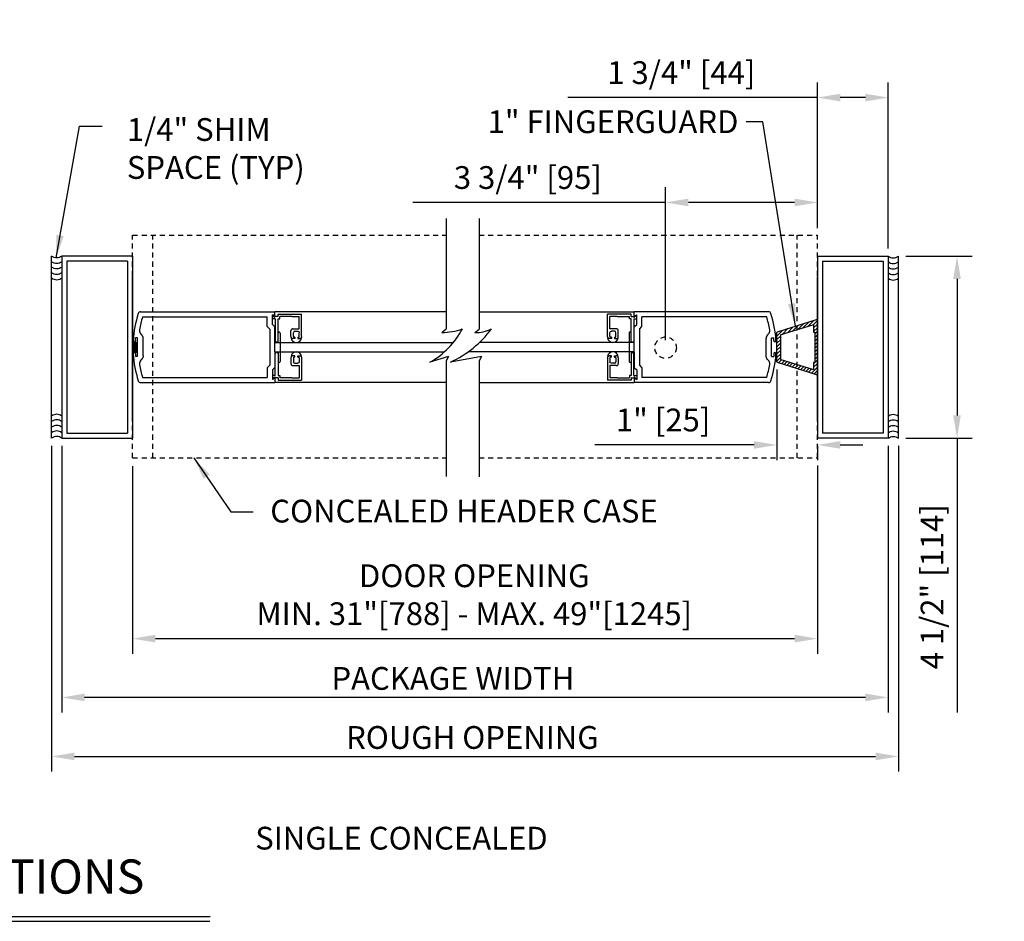
# Model space of a CAD drawing. Extents: x 19 to 2861, y 37 to 4323.
# Drawn here: x 2238 to 2262, y 3930 to 3952 of the extents above; entities that cross this region are included whole.
import ezdxf

# ---------------------------------------------------------------- set-up
doc = ezdxf.new("R2010")
doc.units = 0
doc.header["$LTSCALE"] = 0.25
doc.header["$MEASUREMENT"] = 0
doc.linetypes.add('HIDDENX2', pattern=[0.75, 0.5, -0.25])
doc.layers.get('DEFPOINTS').update_dxf_attribs({"linetype": 'CONTINUOUS'})
for name, color, linetype in [('G-DETL-DIMS', 31, 'CONTINUOUS'), ('G-DETL-FINE', 32, 'CONTINUOUS'), ('G-DETL-HIDN', 32, 'HIDDENX2'), ('G-DETL-TEXT', 31, 'CONTINUOUS'), ('G-DETL-TITL', 30, 'CONTINUOUS')]:
    doc.layers.add(name, color=color, linetype=linetype)
doc.styles.add('ROMAND150', font='ROMAND.SHX', dxfattribs={"height": 0.84375})
doc.styles.get("Standard").update_dxf_attribs({"font": 'romans.shx'})
doc.dimstyles.new('DIM6', dxfattribs={"dimscale": 6, "dimtxt": 0.09375, "dimasz": 0.09375, "dimexe": 0.0625, "dimexo": 0.03125, "dimgap": 0.03125, "dimtad": 1, "dimdec": 3, "dimzin": 4, "dimdsep": 46, "dimlunit": 5, "dimtxsty": 'Standard', "dimcen": -0.0625, "dimadec": 0, "dimazin": 0, "dimtfac": 1, "dimtdec": 3, "dimtofl": 0, "dimtmove": 0, "dimatfit": 3, "dimfxl": 0.06, "dimfrac": 2, "dimtolj": 1, "dimtzin": 4, "dimarcsym": 0})
doc.dimstyles.new('DIM6$7', dxfattribs={"dimscale": 6, "dimtxt": 0.09375, "dimasz": 0.09375, "dimexe": 0.0625, "dimexo": 0.03125, "dimgap": 0.03125, "dimtad": 0, "dimdec": 3, "dimzin": 4, "dimdsep": 46, "dimlunit": 5, "dimtxsty": 'Standard', "dimcen": -0.0625, "dimadec": 0, "dimazin": 0, "dimtfac": 1, "dimtdec": 3, "dimtofl": 0, "dimtmove": 0, "dimatfit": 3, "dimfxl": 0.06, "dimfrac": 2, "dimtolj": 1, "dimtzin": 4, "dimarcsym": 0})

# ---------------------------------------------------------------- blocks, each defined once
blk = doc.blocks.new('*D17')
at = {"layer": 'DEFPOINTS', "color": 0, "transparency": 16777216}
for p in [(2240.42, 3941.049), (2257.337, 3941.064), (2257.337, 3936.597)]:
    blk.add_point(p, dxfattribs=at)
at = {"layer": 'G-DETL-DIMS', "color": 0, "lineweight": -2, "transparency": 16777216}
for p, q in [((2240.42, 3940.861), (2240.42, 3936.222)), ((2257.337, 3940.877), (2257.337, 3936.222)), ((2240.982, 3936.597), (2256.775, 3936.597))]:
    blk.add_line(p, q, dxfattribs=at)
at = {"layer": 'G-DETL-DIMS', "color": 0, "transparency": 16777216}
for points in [[(2240.982, 3936.691), (2240.982, 3936.503), (2240.42, 3936.597)], [(2256.775, 3936.691), (2256.775, 3936.503), (2257.337, 3936.597)]]:
    blk.add_solid(points, dxfattribs=at)
at = {"layer": 'G-DETL-DIMS', "color": 0, "transparency": 16777216, "insert": (2248.86, 3937.682), "char_height": 0.5625, "attachment_point": 5}
blk.add_mtext('\\A1;DOOR OPENING\\PMIN. 31"[788] - MAX. 49"[1245]', dxfattribs=at)
blk = doc.blocks.new('*D19')
at = {"layer": 'DEFPOINTS', "color": 0, "transparency": 16777216}
for p in [(2238.67, 3941.55), (2259.087, 3941.55), (2238.67, 3935.145)]:
    blk.add_point(p, dxfattribs=at)
at = {"layer": 'G-DETL-DIMS', "color": 0, "lineweight": -2, "transparency": 16777216}
for p, q in [((2238.67, 3941.362), (2238.67, 3934.77)), ((2259.087, 3941.362), (2259.087, 3934.77)), ((2258.525, 3935.145), (2239.232, 3935.145))]:
    blk.add_line(p, q, dxfattribs=at)
at = {"layer": 'G-DETL-DIMS', "color": 0, "transparency": 16777216}
for points in [[(2239.232, 3935.239), (2239.232, 3935.051), (2238.67, 3935.145)], [(2258.525, 3935.239), (2258.525, 3935.051), (2259.087, 3935.145)]]:
    blk.add_solid(points, dxfattribs=at)
at = {"layer": 'G-DETL-DIMS', "color": 0, "transparency": 16777216, "insert": (2248.333, 3935.614), "char_height": 0.5625, "attachment_point": 5}
blk.add_mtext('\\A1;{PACKAGE WIDTH}', dxfattribs=at)
blk = doc.blocks.new('*D20')
at = {"layer": 'DEFPOINTS', "color": 0, "transparency": 16777216}
for p in [(2238.42, 3941.55), (2259.337, 3941.55), (2259.337, 3933.686)]:
    blk.add_point(p, dxfattribs=at)
at = {"layer": 'G-DETL-DIMS', "color": 0, "lineweight": -2, "transparency": 16777216}
for p, q in [((2238.42, 3941.362), (2238.42, 3933.311)), ((2259.337, 3941.362), (2259.337, 3933.311)), ((2238.982, 3933.686), (2258.775, 3933.686))]:
    blk.add_line(p, q, dxfattribs=at)
at = {"layer": 'G-DETL-DIMS', "color": 0, "transparency": 16777216}
for points in [[(2238.982, 3933.78), (2238.982, 3933.592), (2238.42, 3933.686)], [(2258.775, 3933.78), (2258.775, 3933.592), (2259.337, 3933.686)]]:
    blk.add_solid(points, dxfattribs=at)
at = {"layer": 'G-DETL-DIMS', "color": 0, "transparency": 16777216, "insert": (2248.814, 3934.155), "char_height": 0.5625, "attachment_point": 5}
blk.add_mtext('\\A1;{ROUGH OPENING}', dxfattribs=at)
blk = doc.blocks.new('*D21')
at = {"layer": 'DEFPOINTS', "color": 0, "transparency": 16777216}
for p in [(2259.337, 3946.05), (2260.787, 3946.05), (2259.337, 3941.55)]:
    blk.add_point(p, dxfattribs=at)
at = {"layer": 'G-DETL-DIMS', "color": 0, "lineweight": -2, "transparency": 16777216}
for p, q in [((2259.525, 3946.05), (2261.162, 3946.05)), ((2260.787, 3945.487), (2260.787, 3942.112)), ((2259.525, 3941.55), (2261.162, 3941.55)), ((2260.787, 3941.55), (2260.787, 3934.773))]:
    blk.add_line(p, q, dxfattribs=at)
at = {"layer": 'G-DETL-DIMS', "color": 0, "transparency": 16777216}
for points in [[(2260.693, 3945.487), (2260.88, 3945.487), (2260.787, 3946.05)], [(2260.693, 3942.112), (2260.88, 3942.112), (2260.787, 3941.55)]]:
    blk.add_solid(points, dxfattribs=at)
at = {"layer": 'G-DETL-DIMS', "color": 0, "transparency": 16777216, "insert": (2260.171, 3937.88), "char_height": 0.5625, "attachment_point": 5, "rotation": 90}
blk.add_mtext('\\A1;4 1/2" [114]', dxfattribs=at)
blk = doc.blocks.new('*D35')
at = {"layer": 'DEFPOINTS', "color": 0, "transparency": 16777216}
for p in [(2263.135, 3946.05), (2264.277, 3946.05), (2264.277, 3941.55)]:
    blk.add_point(p, dxfattribs=at)
at = {"layer": 'G-DETL-DIMS', "color": 0, "lineweight": -2, "transparency": 16777216}
for p, q in [((2264.089, 3946.05), (2262.76, 3946.05)), ((2263.135, 3945.487), (2263.135, 3942.112)), ((2264.089, 3941.55), (2262.76, 3941.55)), ((2263.135, 3941.55), (2263.135, 3934.773))]:
    blk.add_line(p, q, dxfattribs=at)
at = {"layer": 'G-DETL-DIMS', "color": 0, "transparency": 16777216}
for points in [[(2263.042, 3945.487), (2263.229, 3945.487), (2263.135, 3946.05)], [(2263.042, 3942.112), (2263.229, 3942.112), (2263.135, 3941.55)]]:
    blk.add_solid(points, dxfattribs=at)
at = {"layer": 'G-DETL-DIMS', "color": 0, "transparency": 16777216, "insert": (2262.519, 3937.88), "char_height": 0.5625, "attachment_point": 5, "rotation": 90}
blk.add_mtext('\\A1;4 1/2" [114]', dxfattribs=at)
blk = doc.blocks.new('*D39')
at = {"layer": 'DEFPOINTS', "color": 0, "transparency": 16777216}
for p in [(2256.337, 3943.436), (2257.337, 3941.55), (2257.337, 3941.384)]:
    blk.add_point(p, dxfattribs=at)
at = {"layer": 'G-DETL-DIMS', "color": 0, "lineweight": -2, "transparency": 16777216}
for p, q in [((2256.337, 3943.249), (2256.337, 3941.009)), ((2255.775, 3941.384), (2251.837, 3941.384)), ((2257.337, 3941.362), (2257.337, 3941.009)), ((2257.9, 3941.384), (2258.462, 3941.384))]:
    blk.add_line(p, q, dxfattribs=at)
at = {"layer": 'G-DETL-DIMS', "color": 0, "transparency": 16777216}
for points in [[(2255.775, 3941.478), (2255.775, 3941.291), (2256.337, 3941.384)], [(2257.9, 3941.478), (2257.9, 3941.291), (2257.337, 3941.384)]]:
    blk.add_solid(points, dxfattribs=at)
at = {"layer": 'G-DETL-DIMS', "color": 0, "transparency": 16777216, "insert": (2253.525, 3942.001), "char_height": 0.5625, "attachment_point": 5}
blk.add_mtext('\\A1;1" [25]', dxfattribs=at)
blk = doc.blocks.new('*D40')
at = {"layer": 'DEFPOINTS', "color": 0, "transparency": 16777216}
for p in [(2253.587, 3947.376), (2257.337, 3946.552), (2253.587, 3943.788)]:
    blk.add_point(p, dxfattribs=at)
at = {"layer": 'G-DETL-DIMS', "color": 0, "lineweight": -2, "transparency": 16777216}
for p, q in [((2253.587, 3943.975), (2253.587, 3947.751)), ((2257.337, 3946.74), (2257.337, 3947.751)), ((2253.587, 3947.376), (2247.346, 3947.376)), ((2256.775, 3947.376), (2254.15, 3947.376))]:
    blk.add_line(p, q, dxfattribs=at)
at = {"layer": 'G-DETL-DIMS', "color": 0, "transparency": 16777216}
for points in [[(2254.15, 3947.47), (2254.15, 3947.282), (2253.587, 3947.376)], [(2256.775, 3947.47), (2256.775, 3947.282), (2257.337, 3947.376)]]:
    blk.add_solid(points, dxfattribs=at)
at = {"layer": 'G-DETL-DIMS', "color": 0, "transparency": 16777216, "insert": (2250.185, 3947.992), "char_height": 0.5625, "attachment_point": 5}
blk.add_mtext('\\A1;3 3/4" [95]', dxfattribs=at)
blk = doc.blocks.new('*D45')
at = {"layer": 'DEFPOINTS', "color": 0, "transparency": 16777216}
for p in [(2257.337, 3949.969), (2257.337, 3946.564), (2259.087, 3946.05)]:
    blk.add_point(p, dxfattribs=at)
at = {"layer": 'G-DETL-DIMS', "color": 0, "lineweight": -2, "transparency": 16777216}
for p, q in [((2257.337, 3946.752), (2257.337, 3950.344)), ((2259.087, 3946.237), (2259.087, 3950.344)), ((2257.337, 3949.969), (2251.176, 3949.969)), ((2258.525, 3949.969), (2257.9, 3949.969))]:
    blk.add_line(p, q, dxfattribs=at)
at = {"layer": 'G-DETL-DIMS', "color": 0, "transparency": 16777216}
for points in [[(2257.9, 3950.062), (2257.9, 3949.875), (2257.337, 3949.969)], [(2258.525, 3950.062), (2258.525, 3949.875), (2259.087, 3949.969)]]:
    blk.add_solid(points, dxfattribs=at)
at = {"layer": 'G-DETL-DIMS', "color": 0, "transparency": 16777216, "insert": (2253.975, 3950.585), "char_height": 0.5625, "attachment_point": 5}
blk.add_mtext('\\A1;1 3/4" [44]', dxfattribs=at)

msp = doc.modelspace()

# ---------------------------------------------------------------- hatches: boundary and pattern name
at = {"layer": 'G-DETL-FINE'}
h = msp.add_hatch(dxfattribs=at)
h.set_pattern_fill('ANSI31', color=256, scale=0.5, style=0)
h.set_pattern_definition([(45, (11.02076, -138.922257), (-0.0441941738, 0.0441941738), [])])
h.paths.add_polyline_path([(2257.3167, 3944.4811, -0.5059802), (2257.337, 3944.4661), (2257.337, 3943.1337, -0.5059802), (2257.3167, 3943.1187), (2256.348, 3943.4215, -0.3280387), (2256.337, 3943.4364), (2256.337, 3944.1634, -0.3280387), (2256.348, 3944.1783)])
h.paths.add_polyline_path([(2257.223, 3944.3535, -0.5059802), (2257.2433, 3944.3386), (2257.2433, 3944.1749), (2257.2745, 3944.1749), (2257.2745, 3943.4249), (2257.2433, 3943.4249), (2257.2433, 3943.2612, -0.5059802), (2257.223, 3943.2463), (2256.4417, 3943.4904, -0.3280387), (2256.4308, 3943.5053), (2256.4308, 3944.0945, -0.3280387), (2256.4417, 3944.1094)], flags=16)

# ---------------------------------------------------------------- linework, layer by layer
for p, q in [((2238.4197, 3941.5499), (2238.4197, 3946.0499)), ((2240.4197, 3946.0499), (2238.6697, 3946.0499)), ((2238.6697, 3946.0499), (2238.6697, 3941.5499)), ((2240.2947, 3945.9249), (2238.7947, 3945.9249)), ((2238.7947, 3945.9249), (2238.7947, 3941.6749)), ((2240.2947, 3945.9249), (2240.2947, 3941.6749)), ((2240.4197, 3946.0499), (2240.4197, 3941.5499)), ((2257.337, 3946.0499), (2257.337, 3941.5499)), ((2257.337, 3946.0499), (2259.087, 3946.0499)), ((2257.462, 3945.9249), (2258.962, 3945.9249)), ((2257.462, 3945.9249), (2257.462, 3941.6749)), ((2258.962, 3945.9249), (2258.962, 3941.6749)), ((2259.087, 3946.0499), (2259.087, 3941.5499)), ((2259.337, 3941.5499), (2259.337, 3946.0499)), ((2240.4197, 3945.8065), (2240.4197, 3941.8064)), ((2240.4197, 3942.0904), (2240.4197, 3945.5504)), ((2257.337, 3942.0743), (2257.337, 3945.5343)), ((2240.6185, 3944.6749), (2243.9355, 3944.6749)), ((2248.1641, 3944.6749), (2243.9355, 3944.6749)), ((2243.9355, 3944.5339), (2243.9355, 3944.6749)), ((2248.1641, 3944.6749), (2243.9604, 3944.6749)), ((2248.9811, 3944.6749), (2252.8138, 3944.6749)), ((2256.1308, 3944.6749), (2252.8138, 3944.6749)), ((2252.8138, 3944.5339), (2252.8138, 3944.6749)), ((2257.337, 3943.8021), (2257.337, 3944.6787)), ((2240.665, 3944.5499), (2243.7475, 3944.5499)), ((2243.7475, 3944.3111), (2243.7475, 3944.5499)), ((2243.9355, 3944.5339), (2243.8725, 3944.5969)), ((2243.8725, 3944.3629), (2243.8725, 3944.5969)), ((2243.8725, 3944.4964), (2243.8725, 3944.5969)), ((2243.9443, 3944.5555), (2243.8725, 3944.5969)), ((2243.9443, 3944.4964), (2243.8725, 3944.4964)), ((2244.0161, 3944.5555), (2243.9443, 3944.5555)), ((2243.9443, 3944.4964), (2243.9443, 3943.9526)), ((2244.0161, 3944.6145), (2244.5949, 3944.6145)), ((2244.0161, 3944.5555), (2244.0161, 3944.6145)), ((2244.0161, 3944.4964), (2244.0578, 3944.4964)), ((2244.0161, 3943.9526), (2244.0161, 3944.4964)), ((2244.3576, 3944.5555), (2244.0578, 3944.5555)), ((2244.0578, 3944.4964), (2244.0578, 3944.5555)), ((2244.3576, 3944.5555), (2244.5359, 3944.5555)), ((2244.5359, 3944.2545), (2244.5359, 3944.5555)), ((2244.5949, 3944.0611), (2244.5949, 3944.6145)), ((2252.7333, 3944.6145), (2252.1544, 3944.6145)), ((2252.1544, 3944.0611), (2252.1544, 3944.6145)), ((2252.2135, 3944.2545), (2252.2135, 3944.5555)), ((2252.3918, 3944.5555), (2252.2135, 3944.5555)), ((2252.3918, 3944.5555), (2252.6916, 3944.5555)), ((2252.6916, 3944.4964), (2252.6916, 3944.5555)), ((2252.7333, 3944.4964), (2252.6916, 3944.4964)), ((2252.7333, 3944.5555), (2252.7333, 3944.6145)), ((2252.7333, 3944.5555), (2252.8051, 3944.5555)), ((2252.7333, 3943.9526), (2252.7333, 3944.4964)), ((2252.8051, 3944.5555), (2252.8768, 3944.5969)), ((2252.8051, 3944.4964), (2252.8768, 3944.4964)), ((2252.8051, 3944.4964), (2252.8051, 3943.9526)), ((2252.8138, 3944.5339), (2252.8768, 3944.5969)), ((2252.8768, 3944.3629), (2252.8768, 3944.5969)), ((2252.8768, 3944.4964), (2252.8768, 3944.5969)), ((2256.0843, 3944.5499), (2253.0018, 3944.5499)), ((2253.0018, 3944.3111), (2253.0018, 3944.5499)), ((2243.8105, 3944.2481), (2243.7475, 3944.3111)), ((2243.8105, 3944.2481), (2243.8105, 3943.3517)), ((2243.9355, 3944.2999), (2243.8725, 3944.3629)), ((2243.9355, 3943.9149), (2243.9355, 3944.2999)), ((2244.3321, 3944.0611), (2244.3321, 3944.207)), ((2244.3796, 3944.2545), (2244.5359, 3944.2545)), ((2244.4271, 3944.1943), (2244.5, 3944.1943)), ((2252.3698, 3944.2545), (2252.2135, 3944.2545)), ((2252.3223, 3944.1943), (2252.2494, 3944.1943)), ((2252.4172, 3944.0611), (2252.4172, 3944.207)), ((2252.8138, 3944.2999), (2252.8768, 3944.3629)), ((2252.8138, 3943.9149), (2252.8138, 3944.2999)), ((2252.9388, 3944.2481), (2253.0018, 3944.3111)), ((2252.9388, 3944.2481), (2252.9388, 3943.3517)), ((2240.5438, 3944.0299), (2240.4908, 3944.0299)), ((2240.4908, 3943.9624), (2240.4908, 3944.0299)), ((2240.5438, 3943.5699), (2240.5438, 3944.0299)), ((2240.644, 3944.1015), (2240.6258, 3944.1197)), ((2240.6806, 3943.5867), (2240.6806, 3944.0131)), ((2243.9802, 3943.9167), (2243.9443, 3943.9526)), ((2243.9802, 3943.9167), (2244.0161, 3943.9526)), ((2244.0145, 3943.9149), (2244.0145, 3944.1499)), ((2244.0645, 3944.1499), (2244.0645, 3943.4498)), ((2244.346, 3944.0276), (2244.3334, 3944.0276)), ((2244.4271, 3944.0137), (2244.3796, 3944.0137)), ((2244.3912, 3944.0611), (2244.3912, 3944.1584)), ((2244.4271, 3944.0495), (2244.4027, 3944.0495)), ((2244.4271, 3944.0495), (2244.4271, 3944.0137)), ((2244.5, 3944.0495), (2244.5, 3944.0137)), ((2244.5, 3944.0495), (2244.5243, 3944.0495)), ((2244.5, 3944.0137), (2244.5475, 3944.0137)), ((2244.5359, 3944.0611), (2244.5359, 3944.1584)), ((2244.581, 3944.0276), (2244.5936, 3944.0276)), ((2252.1683, 3944.0276), (2252.1557, 3944.0276)), ((2252.2494, 3944.0137), (2252.2019, 3944.0137)), ((2252.2135, 3944.0611), (2252.2135, 3944.1584)), ((2252.2494, 3944.0495), (2252.225, 3944.0495)), ((2252.2494, 3944.0495), (2252.2494, 3944.0137)), ((2252.3223, 3944.0495), (2252.3223, 3944.0137)), ((2252.3223, 3944.0495), (2252.3466, 3944.0495)), ((2252.3223, 3944.0137), (2252.3698, 3944.0137)), ((2252.3582, 3944.0611), (2252.3582, 3944.1584)), ((2252.4033, 3944.0276), (2252.4159, 3944.0276)), ((2252.6848, 3944.1499), (2252.6848, 3943.4498)), ((2252.7692, 3943.9167), (2252.7333, 3943.9526)), ((2252.7348, 3943.9149), (2252.7348, 3944.1499)), ((2252.7692, 3943.9167), (2252.8051, 3943.9526)), ((2256.0687, 3943.5867), (2256.0687, 3944.0131)), ((2256.1054, 3944.1015), (2256.1236, 3944.1197)), ((2256.2056, 3943.5699), (2256.2056, 3944.0299)), ((2256.2056, 3944.0299), (2256.2586, 3944.0299)), ((2256.2586, 3943.9624), (2256.2586, 3944.0299)), ((2240.4312, 3943.9145), (2240.5268, 3943.9145)), ((2240.4312, 3943.9145), (2240.4312, 3943.6719)), ((2240.4312, 3943.8512), (2240.4945, 3943.9145)), ((2240.4312, 3943.8865), (2240.4592, 3943.9145)), ((2240.4312, 3943.8158), (2240.5268, 3943.9114)), ((2240.4312, 3943.7805), (2240.5268, 3943.876)), ((2240.4312, 3943.7451), (2240.5268, 3943.8407)), ((2240.4312, 3943.7098), (2240.5268, 3943.8053)), ((2240.4312, 3943.6744), (2240.5268, 3943.7699)), ((2240.4641, 3943.6719), (2240.5268, 3943.7346)), ((2240.5268, 3943.9145), (2240.5268, 3943.6719)), ((2243.9355, 3943.9149), (2244.0145, 3943.9149)), ((2243.9355, 3943.6849), (2243.9355, 3943.9149)), ((2243.9355, 3943.9149), (2244.0645, 3943.9149)), ((2244.0645, 3943.9149), (2248.3434, 3943.9149)), ((2252.6848, 3943.9149), (2248.9877, 3943.9149)), ((2252.8138, 3943.9149), (2252.6848, 3943.9149)), ((2252.8138, 3943.9149), (2252.7348, 3943.9149)), ((2252.8138, 3943.6849), (2252.8138, 3943.9149)), ((2240.5268, 3943.6719), (2240.4312, 3943.6719)), ((2240.4908, 3943.6374), (2240.4908, 3943.5699)), ((2240.5438, 3943.5699), (2240.4908, 3943.5699)), ((2240.4994, 3943.6719), (2240.5268, 3943.6992)), ((2240.644, 3943.4983), (2240.6258, 3943.4801)), ((2243.9355, 3943.6849), (2244.0145, 3943.6849)), ((2243.9355, 3943.6849), (2243.9355, 3943.2999)), ((2243.9355, 3943.6849), (2244.0645, 3943.6849)), ((2243.9802, 3943.6829), (2243.9443, 3943.647)), ((2243.9443, 3943.1034), (2243.9443, 3943.647)), ((2243.9802, 3943.6829), (2244.0161, 3943.647)), ((2244.0145, 3943.6849), (2244.0145, 3943.4499)), ((2244.0161, 3943.647), (2244.0161, 3943.1034)), ((2244.0645, 3943.6849), (2248.1238, 3943.6849)), ((2244.3321, 3943.5387), (2244.3321, 3943.3928)), ((2244.346, 3943.5722), (2244.3334, 3943.5722)), ((2244.4271, 3943.5861), (2244.3796, 3943.5861)), ((2244.3912, 3943.5387), (2244.3912, 3943.4414)), ((2244.4271, 3943.5503), (2244.4027, 3943.5503)), ((2244.4271, 3943.5503), (2244.4271, 3943.5861)), ((2244.5, 3943.5503), (2244.5, 3943.5861)), ((2244.5, 3943.5861), (2244.5475, 3943.5861)), ((2244.5, 3943.5503), (2244.5243, 3943.5503)), ((2244.5359, 3943.5387), (2244.5359, 3943.4414)), ((2244.581, 3943.5722), (2244.5936, 3943.5722)), ((2244.5949, 3943.5387), (2244.5949, 3942.9853)), ((2252.6848, 3943.6849), (2248.7095, 3943.6849)), ((2252.1544, 3943.5387), (2252.1544, 3942.9853)), ((2252.1683, 3943.5722), (2252.1557, 3943.5722)), ((2252.2494, 3943.5861), (2252.2019, 3943.5861)), ((2252.2135, 3943.5387), (2252.2135, 3943.4414)), ((2252.2494, 3943.5503), (2252.225, 3943.5503)), ((2252.2494, 3943.5503), (2252.2494, 3943.5861)), ((2252.3223, 3943.5861), (2252.3698, 3943.5861)), ((2252.3223, 3943.5503), (2252.3223, 3943.5861)), ((2252.3223, 3943.5503), (2252.3466, 3943.5503)), ((2252.3582, 3943.5387), (2252.3582, 3943.4414)), ((2252.4033, 3943.5722), (2252.4159, 3943.5722)), ((2252.4172, 3943.5387), (2252.4172, 3943.3928)), ((2252.8138, 3943.6849), (2252.6848, 3943.6849)), ((2252.7692, 3943.6829), (2252.7333, 3943.647)), ((2252.7333, 3943.647), (2252.7333, 3943.1034)), ((2252.8138, 3943.6849), (2252.7348, 3943.6849)), ((2252.7348, 3943.6849), (2252.7348, 3943.4499)), ((2252.7692, 3943.6829), (2252.8051, 3943.647)), ((2252.8051, 3943.1034), (2252.8051, 3943.647)), ((2252.8138, 3943.6849), (2252.8138, 3943.2999)), ((2256.1054, 3943.4983), (2256.1236, 3943.4801)), ((2256.2056, 3943.5699), (2256.2586, 3943.5699)), ((2256.2586, 3943.6374), (2256.2586, 3943.5699)), ((2243.8105, 3943.3517), (2243.7475, 3943.2887)), ((2243.7475, 3943.2887), (2243.7475, 3943.0499)), ((2243.9355, 3943.2999), (2243.8725, 3943.2369)), ((2243.8725, 3943.2369), (2243.8725, 3943.0029)), ((2244.3796, 3943.3453), (2244.5359, 3943.3453)), ((2244.4271, 3943.4055), (2244.5, 3943.4055)), ((2244.5359, 3943.3453), (2244.5359, 3943.0443)), ((2252.2135, 3943.3453), (2252.2135, 3943.0443)), ((2252.3698, 3943.3453), (2252.2135, 3943.3453)), ((2252.3223, 3943.4055), (2252.2494, 3943.4055)), ((2252.8138, 3943.2999), (2252.8768, 3943.2369)), ((2252.8768, 3943.2369), (2252.8768, 3943.0029)), ((2252.9388, 3943.3517), (2253.0018, 3943.2887)), ((2253.0018, 3943.2887), (2253.0018, 3943.0499)), ((2240.665, 3943.0499), (2243.7475, 3943.0499)), ((2243.8725, 3943.1034), (2243.8725, 3943.0029)), ((2243.9443, 3943.1034), (2243.8725, 3943.1034)), ((2243.9355, 3943.0659), (2243.8725, 3943.0029)), ((2243.9443, 3943.0443), (2243.8725, 3943.0029)), ((2243.9355, 3943.0659), (2243.9355, 3942.9249)), ((2244.0161, 3943.0443), (2243.9443, 3943.0443)), ((2244.0161, 3943.1034), (2244.0578, 3943.1034)), ((2244.0161, 3943.0443), (2244.0161, 3942.9853)), ((2244.0161, 3942.9853), (2244.5949, 3942.9853)), ((2244.0578, 3943.1034), (2244.0578, 3943.0443)), ((2244.3576, 3943.0443), (2244.0578, 3943.0443)), ((2244.3576, 3943.0443), (2244.5359, 3943.0443)), ((2252.7333, 3942.9853), (2252.1544, 3942.9853)), ((2252.3918, 3943.0443), (2252.2135, 3943.0443)), ((2252.3918, 3943.0443), (2252.6916, 3943.0443)), ((2252.6916, 3943.1034), (2252.6916, 3943.0443)), ((2252.7333, 3943.1034), (2252.6916, 3943.1034)), ((2252.7333, 3943.0443), (2252.7333, 3942.9853)), ((2252.7333, 3943.0443), (2252.8051, 3943.0443)), ((2252.8051, 3943.1034), (2252.8768, 3943.1034)), ((2252.8051, 3943.0443), (2252.8768, 3943.0029)), ((2252.8138, 3943.0659), (2252.8138, 3942.9249)), ((2252.8138, 3943.0659), (2252.8768, 3943.0029)), ((2252.8768, 3943.1034), (2252.8768, 3943.0029)), ((2256.0843, 3943.0499), (2253.0018, 3943.0499)), ((2240.6185, 3942.9249), (2243.9355, 3942.9249)), ((2248.1641, 3942.9249), (2243.9355, 3942.9249)), ((2248.9811, 3942.9249), (2252.8138, 3942.9249)), ((2256.1308, 3942.9249), (2252.8138, 3942.9249)), ((2238.6697, 3941.5499), (2240.4197, 3941.5499)), ((2238.7947, 3941.6749), (2240.2947, 3941.6749)), ((2259.087, 3941.5499), (2257.337, 3941.5499)), ((2258.962, 3941.6749), (2257.462, 3941.6749))]:
    msp.add_line(p, q, dxfattribs=at)
for points in [[(2257.3167, 3944.4811, -0.5059802), (2257.337, 3944.4661), (2257.337, 3943.1337, -0.5059802), (2257.3167, 3943.1187), (2256.348, 3943.4215, -0.3280387), (2256.337, 3943.4364), (2256.337, 3944.1634, -0.3280387), (2256.348, 3944.1783)], [(2257.2433, 3944.1749), (2257.2745, 3944.1749), (2257.2745, 3943.4249), (2257.2433, 3943.4249), (2257.2433, 3943.2612, -0.5059802), (2257.223, 3943.2463), (2256.4417, 3943.4904, -0.3280387), (2256.4308, 3943.5053), (2256.4308, 3944.0945, -0.3280387), (2256.4417, 3944.1094), (2257.223, 3944.3535, -0.5059802), (2257.2433, 3944.3386)]]:
    msp.add_lwpolyline(points, format="xyb", close=True, dxfattribs=at)
for centre, radius, start, end in [((2240.6185, 3944.6129), 0.062, 90, 162.39484), ((2256.1308, 3944.6129), 0.062, 17.60516, 90), ((2243.1806, 3943.7999), 2.75, 162.39487, 176.57497), ((2243.1806, 3943.7999), 2.625, 163.39845, 170.60217), ((2253.5687, 3943.7999), 2.625, 9.39783, 16.60155), ((2253.5687, 3943.7999), 2.75, 3.42503, 17.60513), ((2240.7142, 3944.2081), 0.125, 170.60222, 225), ((2244.3796, 3944.207), 0.0475, 90, 180), ((2244.4271, 3944.1584), 0.0359, 90, 180), ((2252.3223, 3944.1584), 0.0359, 0, 90), ((2252.3698, 3944.207), 0.0475, 0, 90), ((2256.0352, 3944.2081), 0.125, 315, 9.39778), ((2240.4655, 3943.9624), 0.03, 176.57467, 270), ((2240.5556, 3944.0131), 0.125, 0, 45), ((2244.0395, 3944.1499), 0.025, 0, 180.00003), ((2244.3796, 3944.0611), 0.0475, 180, 270), ((2244.4635, 3944.0494), 0.1319, 189.53402, 350.46598), ((2244.4027, 3944.0611), 0.0116, 180, 270), ((2244.5243, 3944.0611), 0.0116, 270, 0), ((2252.2858, 3944.0494), 0.1319, 189.53402, 350.46598), ((2252.225, 3944.0611), 0.0116, 180, 270), ((2252.3466, 3944.0611), 0.0116, 270, 0), ((2252.3698, 3944.0611), 0.0475, 270, 0), ((2252.7098, 3944.1499), 0.025, 359.99997, 180), ((2256.1937, 3944.0131), 0.125, 135, 180), ((2256.2839, 3943.9624), 0.03, 270, 3.42533), ((2240.4655, 3943.6374), 0.03, 90, 183.42489), ((2243.1806, 3943.7999), 2.75, 183.42505, 197.60513), ((2240.4608, 3943.6374), 0.03, 0, 90), ((2240.7142, 3943.3917), 0.125, 134.99986, 189.3978), ((2244.3796, 3943.5387), 0.0475, 90, 180), ((2244.4635, 3943.5504), 0.1319, 9.53402, 170.46598), ((2244.4027, 3943.5387), 0.0116, 90, 180), ((2244.5243, 3943.5387), 0.0116, 0, 90), ((2252.2858, 3943.5504), 0.1319, 9.53402, 170.46598), ((2252.225, 3943.5387), 0.0116, 90, 180), ((2252.3466, 3943.5387), 0.0116, 0, 90), ((2252.3698, 3943.5387), 0.0475, 0, 90), ((2256.0352, 3943.3917), 0.125, 350.6022, 45.00014), ((2253.5687, 3943.7999), 2.75, 342.39487, 356.57495), ((2256.2886, 3943.6374), 0.03, 90, 180), ((2256.2839, 3943.6374), 0.03, 356.57511, 90), ((2243.1806, 3943.7999), 2.625, 189.39786, 196.60158), ((2244.0395, 3943.4499), 0.025, 180.00001, 359.7498), ((2244.3796, 3943.3928), 0.0475, 180, 270), ((2244.4271, 3943.4414), 0.0359, 180, 270), ((2252.3223, 3943.4414), 0.0359, 270, 0), ((2252.3698, 3943.3928), 0.0475, 270, 0), ((2252.7098, 3943.4499), 0.025, 180.2502, 359.99999), ((2253.5687, 3943.7999), 2.625, 343.39842, 350.60214), ((2240.6185, 3942.9869), 0.062, 197.60507, 270), ((2256.1308, 3942.9869), 0.062, 270, 342.39493)]:
    msp.add_arc(centre, radius, start, end, dxfattribs=at)
at = {"layer": 'G-DETL-FINE', "extrusion": (0, 0, -1)}
for centre, radius, start, end in [((-2244.5, 3944.1584), 0.0359, 90, 180), ((-2252.2494, 3944.1584), 0.0359, 0, 90), ((-2240.4608, 3943.9624), 0.03, 180, 270), ((-2244.5475, 3944.0611), 0.0475, 180, 270), ((-2252.2019, 3944.0611), 0.0475, 270, 0), ((-2256.2886, 3943.9624), 0.03, 270, 0), ((-2240.5556, 3943.5867), 0.125, 180, 224.9999), ((-2244.5475, 3943.5387), 0.0475, 90, 180), ((-2252.2019, 3943.5387), 0.0475, 0, 90), ((-2256.1937, 3943.5867), 0.125, 315.0001, 0), ((-2244.5, 3943.4414), 0.0359, 180, 270), ((-2252.2494, 3943.4414), 0.0359, 270, 0)]:
    msp.add_arc(centre, radius, start, end, dxfattribs=at)
for centre, start_param, end_param in [((2238.5447, 3946.206), 3.2518593, 4.6021223), ((2238.5447, 3946.0692), 3.2518593, 4.6021223), ((2238.5447, 3945.9324), 3.2518593, 4.6021223), ((2238.5447, 3945.7956), 3.2518593, 4.6021223), ((2238.5447, 3945.6588), 3.2518593, 4.6021223), ((2259.212, 3941.941), 0.1102666, 1.4605297), ((2259.212, 3941.8042), 0.1102666, 1.4605297), ((2259.212, 3941.6674), 0.1102666, 1.4605297), ((2259.212, 3941.5306), 0.1102666, 1.4605297), ((2259.212, 3941.3938), 0.1102666, 1.4605297)]:
    msp.add_ellipse(centre, major_axis=(-0.1414, 0.1414), ratio=1, start_param=start_param, end_param=end_param, dxfattribs=at)
at = {"layer": 'G-DETL-FINE'}
for centre, start_param, end_param in [((2259.212, 3946.206), 3.2518593, 4.6021223), ((2259.212, 3946.0692), 3.2518593, 4.6021223), ((2259.212, 3945.9324), 3.2518593, 4.6021223), ((2259.212, 3945.7956), 3.2518593, 4.6021223), ((2259.212, 3945.6588), 3.2518593, 4.6021223), ((2238.5447, 3941.941), 0.1102666, 1.4605297), ((2238.5447, 3941.8042), 0.1102666, 1.4605297), ((2238.5447, 3941.6674), 0.1102666, 1.4605297), ((2238.5447, 3941.5306), 0.1102666, 1.4605297), ((2238.5447, 3941.3938), 0.1102666, 1.4605297)]:
    msp.add_ellipse(centre, major_axis=(0.1414, 0.1414), ratio=1, start_param=start_param, end_param=end_param, dxfattribs=at)
at = {"layer": 'G-DETL-HIDN'}
for p, q in [((2240.4197, 3946.5642), (2248.1641, 3946.5642)), ((2240.4197, 3941.0642), (2240.4197, 3946.5642)), ((2240.9197, 3941.0642), (2240.9197, 3946.5642)), ((2248.9811, 3946.5642), (2257.337, 3946.5642)), ((2256.837, 3941.0642), (2256.837, 3946.5642)), ((2257.337, 3941.0642), (2257.337, 3946.5642)), ((2240.4197, 3941.0642), (2248.1641, 3941.0642)), ((2248.9811, 3941.0642), (2257.337, 3941.0642))]:
    msp.add_line(p, q, dxfattribs=at)
msp.add_circle((2253.587, 3943.7877), 0.2656, dxfattribs=at)
at = {"layer": 'G-DETL-TEXT'}
for p, q in [((2248.1641, 3946.9811), (2248.1641, 3944.2522)), ((2248.9811, 3946.9811), (2248.9811, 3944.2483)), ((2248.0572, 3944.1631), (2248.1641, 3944.2522)), ((2248.8742, 3944.1592), (2248.9811, 3944.2483)), ((2248.2242, 3943.5715), (2247.765, 3943.4274)), ((2248.2242, 3943.5715), (2248.1641, 3943.463)), ((2248.1641, 3943.463), (2248.1641, 3940.6045)), ((2249.0412, 3943.5676), (2248.2728, 3943.4325)), ((2249.0412, 3943.5676), (2248.9811, 3943.459)), ((2248.9811, 3943.459), (2248.9811, 3940.5954))]:
    msp.add_line(p, q, dxfattribs=at)
for centre, radius, start, end in [((2246.7582, 3945.2086), 2.0461, 299.47597, 332.19336), ((2248.0676, 3945.5837), 1.4206, 269.57959, 290.62549), ((2247.1997, 3945.7937), 2.5936, 294.44005, 323.47885), ((2248.8818, 3945.093), 0.9339, 269.5344, 295.51104)]:
    msp.add_arc(centre, radius, start, end, dxfattribs=at)
at = {"layer": 'G-DETL-TITL'}
for p, q in [((2227.1802, 3929.6118), (2242.3313, 3929.6118)), ((2227.1802, 3929.6118), (2242.3313, 3929.6118)), ((2227.181, 3929.7345), (2242.3321, 3929.7345)), ((2227.181, 3929.7345), (2242.3321, 3929.7345))]:
    msp.add_line(p, q, dxfattribs=at)

# ---------------------------------------------------------------- texts
at = {"layer": 'G-DETL-DIMS', "insert": (2255.3869, 3949.653), "char_height": 0.5625, "attachment_point": 3}
msp.add_mtext('1" FINGERGUARD', dxfattribs=at)
at = {"layer": 'G-DETL-DIMS', "char_height": 0.5625, "attachment_point": 1}
for s, insert, width in [('\\A1;1/4" SHIM \\PSPACE (TYP)', (2240.2777, 3949.4601), 7.946996), ('\\A1;CONCEALED HEADER CASE', (2243.8203, 3940.0302), 20.275)]:
    msp.add_mtext(s, dxfattribs=dict(at, insert=insert, width=width))
at = {"layer": 'G-DETL-TITL'}
msp.add_text('%%USINGLE CONCEALED', height=0.5625, dxfattribs=at).set_placement((2243.449, 3931.3855))
at = {"layer": 'G-DETL-TITL', "insert": (2227.7997, 3930.033), "char_height": 0.84375, "attachment_point": 7, "style": 'ROMAND150'}
msp.add_mtext('HORIZONTAL SECTIONS', dxfattribs=at)

# ---------------------------------------------------------------- dimensions: what is measured, and where the dimension line sits
at = {"layer": 'G-DETL-DIMS'}
for base, p1, p2, angle, picture, middle in [((2257.337, 3949.9685), (2259.087, 3946.0499), (2257.337, 3946.5642), 180, '*D45', (2253.9754, 3949.9685)), ((2253.587, 3947.3758), (2257.337, 3946.5521), (2253.587, 3943.7877), 180, '*D40', (2250.1852, 3947.3758)), ((2260.7867, 3946.0499), (2259.337, 3941.5499), (2259.337, 3946.0499), 90, '*D21', (2260.7867, 3937.8803)), ((2263.1353, 3946.0499), (2264.2768, 3941.5499), (2264.2768, 3946.0499), 90, '*D35', (2263.1353, 3937.8803)), ((2257.337, 3941.3845), (2256.337, 3943.4364), (2257.337, 3941.5499), 0, '*D39', (2253.5245, 3941.3845))]:
    dim = msp.add_linear_dim(base=base, p1=p1, p2=p2, angle=angle, dimstyle='DIM6', override={"dimpost": '"'}, dxfattribs=at)
    dim.commit()
    dim.dimension.update_dxf_attribs({"geometry": picture, "text_midpoint": middle, "dimtype": 160})
for base, p1, p2, text, picture, middle in [((2259.337, 3933.686), (2238.4197, 3941.5499), (2259.337, 3941.5499), '{ROUGH OPENING}', '*D20', (2248.8138, 3933.686)), ((2238.6697, 3935.1452), (2259.087, 3941.5499), (2238.6697, 3941.5499), '{PACKAGE WIDTH}', '*D19', (2248.3331, 3935.1452)), ((2257.337, 3936.5971), (2240.4197, 3941.0487), (2257.337, 3941.0642), 'DOOR OPENING\\PMIN. 31"[788] - MAX. 49"[1245]', '*D17', (2248.8604, 3936.5971))]:
    dim = msp.add_linear_dim(base=base, p1=p1, p2=p2, text=text, dimstyle='DIM6', override={"dimpost": '"'}, dxfattribs=at)
    dim.commit()
    dim.dimension.update_dxf_attribs({"geometry": picture, "text_midpoint": middle, "dimtype": 160})

# ---------------------------------------------------------------- leaders
at = {"layer": 'G-DETL-DIMS', "annotation_type": 0, "has_hookline": 1, "hookline_direction": 1, "text_width": 6.9107}
msp.add_leader([(2256.7923, 3944.3172), (2255.9858, 3949.3718), (2255.5744, 3949.3718)], dimstyle='DIM6$7', override={"dimgap": 0.03125, "dimtad": 0}, dxfattribs=at)
at = {"layer": 'G-DETL-DIMS', "annotation_type": 0, "has_hookline": 1, "hookline_direction": 0, "text_width": 5.25}
msp.add_leader([(2238.5304, 3946.008), (2239.1043, 3949.2633), (2239.6668, 3949.2633)], dimstyle='DIM6$7', dxfattribs=at)
at = {"layer": 'G-DETL-DIMS', "annotation_type": 0, "has_hookline": 1, "hookline_direction": 0}
msp.add_leader([(2241.9303, 3941.0642), (2242.8467, 3939.7302), (2243.3953, 3939.7302)], dimstyle='DIM6$7', dxfattribs=at)

doc.saveas('drawing.dxf')
